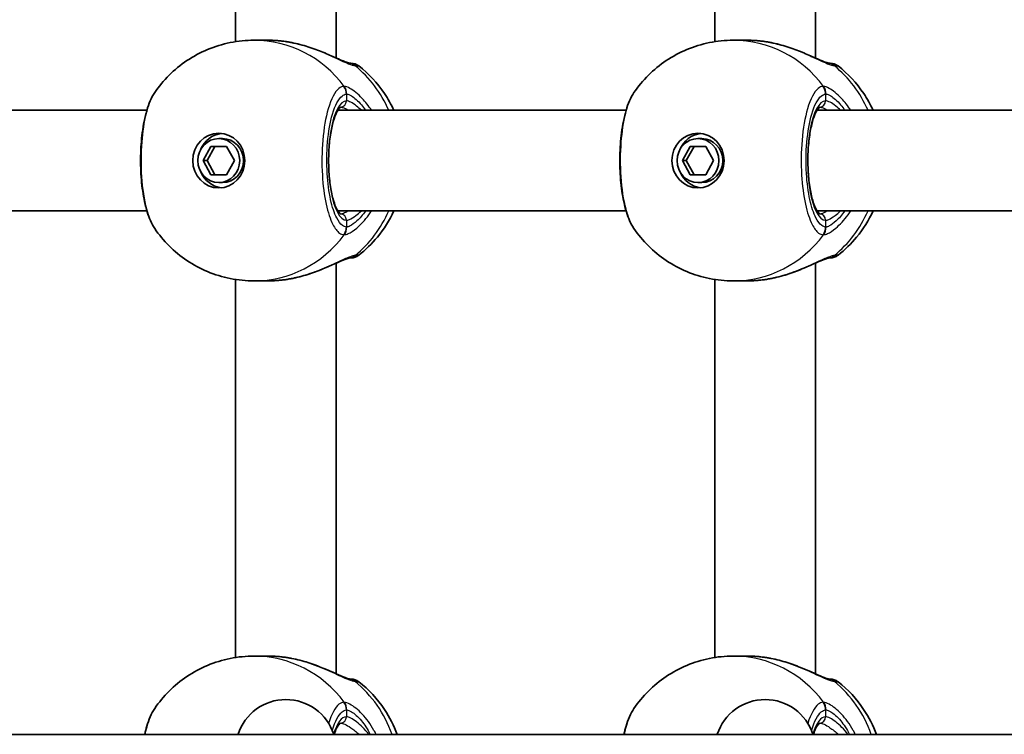
# Model space of a CAD drawing. Units: millimetres. Extents: x -3169 to 2794, y -5396 to 5305.
# Drawn here: x -353 to -197, y 250 to 364 of the extents above; entities that cross this region are included whole.
import ezdxf

# ---------------------------------------------------------------- set-up
doc = ezdxf.new("R2010")
doc.units = ezdxf.units.MM
doc.layers.add('Widoczne (ISO)', color=7, linetype='Continuous', lineweight=35)
doc.layers.add('Widoczne wąskie (ISO)', color=7, linetype='Continuous', lineweight=25)

msp = doc.modelspace()

# ---------------------------------------------------------------- linework, layer by layer
at = {"layer": 'Widoczne (ISO)'}
for p, q in [((-303.03, 423.03), (-303.03, 357.68)), ((-226.77, 357.68), (-226.77, 423.03)), ((-319.03, 420.43), (-319.03, 360.28)), ((-242.77, 360.28), (-242.77, 420.43)), ((-313.91, 360.5), (-316.11, 360.5)), ((-237.64, 360.5), (-239.84, 360.5)), ((-384.21, 349.35), (-333.16, 349.35)), ((-302.77, 349.35), (-256.89, 349.35)), ((-226.51, 349.35), (-179.66, 349.35)), ((-321.71, 344.85), (-321.11, 344.85)), ((-245.45, 344.85), (-244.84, 344.85)), ((-324.19, 341.35), (-322.95, 343.6)), ((-322.34, 343.6), (-323.58, 341.35)), ((-322.95, 343.6), (-320.47, 343.6)), ((-320.47, 343.6), (-319.23, 341.35)), ((-247.92, 341.35), (-246.68, 343.6)), ((-246.08, 343.6), (-247.32, 341.35)), ((-246.68, 343.6), (-244.21, 343.6)), ((-244.21, 343.6), (-242.97, 341.35)), ((-324.19, 341.35), (-323.58, 341.35)), ((-322.95, 339.1), (-324.19, 341.35)), ((-323.58, 341.35), (-322.34, 339.1)), ((-319.23, 341.35), (-320.47, 339.1)), ((-247.92, 341.35), (-247.32, 341.35)), ((-246.68, 339.1), (-247.92, 341.35)), ((-247.32, 341.35), (-246.08, 339.1)), ((-242.97, 341.35), (-244.21, 339.1)), ((-320.47, 339.1), (-322.95, 339.1)), ((-244.21, 339.1), (-246.68, 339.1)), ((-321.71, 337.85), (-321.11, 337.85)), ((-245.45, 337.85), (-244.84, 337.85)), ((-384.21, 333.35), (-333.16, 333.35)), ((-302.77, 333.35), (-256.89, 333.35)), ((-226.51, 333.35), (-179.66, 333.35)), ((-303.03, 325.03), (-303.03, 259.68)), ((-226.77, 259.68), (-226.77, 325.03)), ((-319.03, 322.43), (-319.03, 262.28)), ((-313.91, 322.2), (-316.11, 322.2)), ((-242.77, 262.28), (-242.77, 322.43)), ((-237.64, 322.2), (-239.84, 322.2)), ((-313.91, 262.5), (-316.11, 262.5)), ((-237.64, 262.5), (-239.84, 262.5)), ((156.74, 250.05), (-514.66, 250.05))]:
    msp.add_line(p, q, dxfattribs=at)
for centre, radius, start, end in [((-300.67, 354.85), 2, 51.9106, 90), ((-224.41, 354.85), 2, 51.9106, 90), ((-300.67, 327.85), 2, 270, 308.0894), ((-224.41, 327.85), 2, 270, 308.0894), ((-300.67, 256.85), 2, 51.9106, 90), ((-224.41, 256.85), 2, 51.9106, 90), ((-311.03, 247.59), 8, 17.9315, 162.0685), ((-234.77, 247.59), 8, 17.9315, 162.0685)]:
    msp.add_arc(centre, radius, start, end, dxfattribs=at)
for centre, major_axis in [((-321.71, 341.35), (0, -4.35)), ((-321.71, 341.35), (0, 3.5)), ((-245.45, 341.35), (0, -4.35)), ((-245.45, 341.35), (0, 3.5))]:
    msp.add_ellipse(centre, major_axis=major_axis, ratio=0.953152, dxfattribs=at)
for centre, major_axis, start_param, end_param in [((-320.8, 341.35), (0, 4.35), 0.109654, 1.155487), ((-321.11, 341.35), (0, 3.5), 3.141593, 6.283185), ((-244.54, 341.35), (0, 4.35), 0.109654, 1.155487), ((-244.84, 341.35), (0, 3.5), 3.141593, 6.283185), ((-320.8, 341.35), (0, -4.35), 5.127698, 6.173531), ((-244.54, 341.35), (0, -4.35), 5.127698, 6.173531)]:
    msp.add_ellipse(centre, major_axis=major_axis, ratio=0.953152, start_param=start_param, end_param=end_param, dxfattribs=at)
for points, knots in [([(-331.91, 352.16), (-331.24, 353.15), (-330.47, 354.07), (-328.75, 355.79), (-327.8, 356.57), (-325.75, 357.94), (-324.65, 358.54), (-322.34, 359.5), (-321.13, 359.88), (-318.64, 360.38), (-317.37, 360.5), (-316.11, 360.5)], [3.7636181, 3.7636181, 3.7636181, 3.7636181, 3.9533723, 3.9533723, 4.1431265, 4.1431265, 4.3328806, 4.3328806, 4.5226348, 4.5226348, 4.712389, 4.712389, 4.712389, 4.712389]), ([(-313.91, 360.5), (-313.68, 360.5), (-313.46, 360.5), (-313, 360.48), (-312.78, 360.47), (-312.32, 360.44), (-312.09, 360.42), (-311.63, 360.37), (-311.4, 360.34), (-310.94, 360.27), (-310.71, 360.24), (-310.49, 360.2)], [6.0862698, 6.0862698, 6.0862698, 6.0862698, 6.1525228, 6.1525228, 6.2187757, 6.2187757, 6.2850287, 6.2850287, 6.3512817, 6.3512817, 6.4175347, 6.4175347, 6.4175347, 6.4175347]), ([(-255.64, 352.16), (-254.97, 353.15), (-254.2, 354.07), (-252.48, 355.79), (-251.53, 356.57), (-249.48, 357.94), (-248.38, 358.54), (-246.07, 359.5), (-244.86, 359.88), (-242.38, 360.38), (-241.11, 360.5), (-239.84, 360.5)], [3.7636181, 3.7636181, 3.7636181, 3.7636181, 3.9533723, 3.9533723, 4.1431265, 4.1431265, 4.3328806, 4.3328806, 4.5226348, 4.5226348, 4.712389, 4.712389, 4.712389, 4.712389]), ([(-237.64, 360.5), (-237.42, 360.5), (-237.19, 360.5), (-236.74, 360.48), (-236.51, 360.47), (-236.05, 360.44), (-235.83, 360.42), (-235.37, 360.37), (-235.14, 360.34), (-234.68, 360.27), (-234.45, 360.24), (-234.22, 360.2)], [6.0862698, 6.0862698, 6.0862698, 6.0862698, 6.1525228, 6.1525228, 6.2187757, 6.2187757, 6.2850287, 6.2850287, 6.3512817, 6.3512817, 6.4175347, 6.4175347, 6.4175347, 6.4175347]), ([(-310.09, 360.13), (-310.12, 360.13), (-310.15, 360.14), (-310.2, 360.15), (-310.22, 360.15), (-310.28, 360.16), (-310.3, 360.17), (-310.36, 360.18), (-310.38, 360.18), (-310.44, 360.19), (-310.46, 360.2), (-310.49, 360.2)], [0.31005087, 0.31005087, 0.31005087, 0.31005087, 0.31757954, 0.31757954, 0.32510822, 0.32510822, 0.33263689, 0.33263689, 0.34016556, 0.34016556, 0.34769424, 0.34769424, 0.34769424, 0.34769424]), ([(-310.09, 360.13), (-309.21, 359.95), (-308.35, 359.73), (-306.68, 359.2), (-305.88, 358.89), (-304.39, 358.29), (-303.71, 357.98), (-302.52, 357.45), (-302.01, 357.23), (-301.32, 356.96), (-301.08, 356.89), (-300.93, 356.86), (-300.91, 356.85), (-300.9, 356.85)], [2.183916, 2.183916, 2.183916, 2.183916, 2.428406, 2.428406, 2.672895, 2.672895, 2.917385, 2.917385, 3.159323, 3.159323, 3.348262, 3.348262, 3.406365, 3.406365, 3.406365, 3.406365]), ([(-233.83, 360.13), (-233.86, 360.13), (-233.88, 360.14), (-233.93, 360.15), (-233.96, 360.15), (-234.01, 360.16), (-234.04, 360.17), (-234.09, 360.18), (-234.12, 360.18), (-234.17, 360.19), (-234.2, 360.2), (-234.22, 360.2)], [0.31005087, 0.31005087, 0.31005087, 0.31005087, 0.31757954, 0.31757954, 0.32510822, 0.32510822, 0.33263689, 0.33263689, 0.34016556, 0.34016556, 0.34769424, 0.34769424, 0.34769424, 0.34769424]), ([(-233.83, 360.13), (-232.95, 359.95), (-232.08, 359.73), (-230.41, 359.2), (-229.61, 358.89), (-228.13, 358.29), (-227.45, 357.98), (-226.26, 357.45), (-225.75, 357.23), (-225.05, 356.96), (-224.82, 356.89), (-224.67, 356.86), (-224.65, 356.85), (-224.64, 356.85)], [2.183916, 2.183916, 2.183916, 2.183916, 2.428406, 2.428406, 2.672895, 2.672895, 2.917385, 2.917385, 3.159323, 3.159323, 3.348262, 3.348262, 3.406365, 3.406365, 3.406365, 3.406365]), ([(-300.89, 356.85), (-300.89, 356.85), (-300.89, 356.85), (-300.9, 356.85), (-300.9, 356.85), (-300.9, 356.85)], [0.0483875, 0.0483875, 0.0483875, 0.0483875, 0.05606641, 0.05606641, 0.07008301, 0.07008301, 0.07008301, 0.07008301]), ([(-299.44, 356.43), (-297.83, 355.17), (-296.45, 353.67), (-294.77, 351.17), (-294.28, 350.28), (-293.85, 349.35)], [5.3540202, 5.3540202, 5.3540202, 5.3540202, 5.6700331, 5.6700331, 5.8338669, 5.8338669, 5.8338669, 5.8338669]), ([(-224.63, 356.85), (-224.63, 356.85), (-224.63, 356.85), (-224.63, 356.85), (-224.64, 356.85), (-224.64, 356.85)], [0.0483875, 0.0483875, 0.0483875, 0.0483875, 0.05606641, 0.05606641, 0.07008301, 0.07008301, 0.07008301, 0.07008301]), ([(-223.17, 356.43), (-221.57, 355.17), (-220.19, 353.67), (-218.51, 351.17), (-218.01, 350.28), (-217.59, 349.35)], [5.3540202, 5.3540202, 5.3540202, 5.3540202, 5.6700331, 5.6700331, 5.8338669, 5.8338669, 5.8338669, 5.8338669]), ([(-331.91, 352.16), (-332.46, 351.36), (-332.84, 350.41), (-333.48, 348.26), (-333.72, 347.06), (-334.04, 344.58), (-334.13, 343.32), (-334.17, 340.78), (-334.13, 339.51), (-333.92, 337.06), (-333.75, 335.88), (-333.28, 333.68), (-332.98, 332.67), (-332.39, 331.35), (-332.17, 330.93), (-331.91, 330.55)], [0.414092, 0.414092, 0.414092, 0.414092, 0.814837, 0.814837, 1.206164, 1.206164, 1.569867, 1.569867, 1.928006, 1.928006, 2.28843, 2.28843, 2.663408, 2.663408, 2.854753, 2.854753, 2.854753, 2.854753]), ([(-255.64, 352.16), (-256.19, 351.36), (-256.58, 350.41), (-257.21, 348.26), (-257.45, 347.06), (-257.77, 344.58), (-257.86, 343.32), (-257.91, 340.78), (-257.87, 339.51), (-257.66, 337.06), (-257.49, 335.88), (-257.02, 333.68), (-256.72, 332.67), (-256.13, 331.35), (-255.91, 330.93), (-255.64, 330.55)], [0.414092, 0.414092, 0.414092, 0.414092, 0.814837, 0.814837, 1.206164, 1.206164, 1.569867, 1.569867, 1.928006, 1.928006, 2.28843, 2.28843, 2.663408, 2.663408, 2.854753, 2.854753, 2.854753, 2.854753]), ([(-302.33, 349.86), (-302.33, 349.86), (-302.4, 349.83), (-302.63, 349.57), (-302.8, 349.34), (-303.14, 348.64), (-303.33, 348.15), (-303.67, 346.94), (-303.82, 346.21), (-304.07, 344.58), (-304.15, 343.67), (-304.24, 341.81), (-304.24, 340.85), (-304.15, 338.97), (-304.06, 338.06), (-303.8, 336.39), (-303.64, 335.64), (-303.27, 334.39), (-303.06, 333.88), (-302.69, 333.19), (-302.51, 332.99), (-302.36, 332.86), (-302.33, 332.85), (-302.33, 332.85)], [4.811856, 4.811856, 4.811856, 4.811856, 5.026548, 5.026548, 5.262515, 5.262515, 5.530955, 5.530955, 5.825026, 5.825026, 6.130998, 6.130998, 6.441246, 6.441246, 6.751458, 6.751458, 7.057185, 7.057185, 7.349843, 7.349843, 7.611915, 7.611915, 7.754515, 7.754515, 7.754515, 7.754515]), ([(-226.06, 349.86), (-226.06, 349.86), (-226.13, 349.83), (-226.37, 349.57), (-226.53, 349.34), (-226.88, 348.64), (-227.06, 348.15), (-227.4, 346.94), (-227.56, 346.21), (-227.8, 344.58), (-227.89, 343.67), (-227.98, 341.81), (-227.97, 340.85), (-227.88, 338.97), (-227.79, 338.06), (-227.54, 336.39), (-227.38, 335.64), (-227.01, 334.39), (-226.8, 333.88), (-226.42, 333.19), (-226.25, 332.99), (-226.09, 332.86), (-226.06, 332.85), (-226.06, 332.85)], [4.811856, 4.811856, 4.811856, 4.811856, 5.026548, 5.026548, 5.262515, 5.262515, 5.530955, 5.530955, 5.825026, 5.825026, 6.130998, 6.130998, 6.441246, 6.441246, 6.751458, 6.751458, 7.057185, 7.057185, 7.349843, 7.349843, 7.611915, 7.611915, 7.754515, 7.754515, 7.754515, 7.754515]), ([(-293.85, 333.35), (-294.53, 331.87), (-295.41, 330.46), (-297.34, 328.12), (-298.34, 327.14), (-299.44, 326.28)], [6.7325037, 6.7325037, 6.7325037, 6.7325037, 6.9959804, 6.9959804, 7.2123504, 7.2123504, 7.2123504, 7.2123504]), ([(-217.59, 333.35), (-218.27, 331.87), (-219.15, 330.46), (-221.08, 328.12), (-222.07, 327.14), (-223.17, 326.28)], [6.7325037, 6.7325037, 6.7325037, 6.7325037, 6.9959804, 6.9959804, 7.2123504, 7.2123504, 7.2123504, 7.2123504]), ([(-316.11, 322.2), (-317.37, 322.2), (-318.64, 322.33), (-321.13, 322.83), (-322.34, 323.2), (-324.65, 324.17), (-325.75, 324.77), (-327.8, 326.14), (-328.75, 326.92), (-330.47, 328.63), (-331.24, 329.56), (-331.91, 330.55)], [1.5707963, 1.5707963, 1.5707963, 1.5707963, 1.7605505, 1.7605505, 1.9503047, 1.9503047, 2.1400588, 2.1400588, 2.329813, 2.329813, 2.5195672, 2.5195672, 2.5195672, 2.5195672]), ([(-239.84, 322.2), (-241.11, 322.2), (-242.38, 322.33), (-244.86, 322.83), (-246.07, 323.2), (-248.38, 324.17), (-249.48, 324.77), (-251.53, 326.14), (-252.48, 326.92), (-254.2, 328.63), (-254.97, 329.56), (-255.64, 330.55)], [1.5707963, 1.5707963, 1.5707963, 1.5707963, 1.7605505, 1.7605505, 1.9503047, 1.9503047, 2.1400588, 2.1400588, 2.329813, 2.329813, 2.5195672, 2.5195672, 2.5195672, 2.5195672]), ([(-300.9, 325.86), (-300.92, 325.85), (-300.98, 325.84), (-301.21, 325.78), (-301.41, 325.71), (-301.96, 325.5), (-302.35, 325.33), (-303.32, 324.9), (-303.94, 324.62), (-305.34, 324.03), (-306.11, 323.72), (-307.75, 323.16), (-308.6, 322.91), (-309.68, 322.67), (-309.89, 322.62), (-310.09, 322.58)], [0, 0, 0, 0, 0.106355, 0.106355, 0.252989, 0.252989, 0.443442, 0.443442, 0.676091, 0.676091, 0.920581, 0.920581, 1.165071, 1.165071, 1.222449, 1.222449, 1.222449, 1.222449]), ([(-300.91, 325.85), (-300.79, 325.85), (-300.71, 325.85), (-300.67, 325.85), (-300.67, 325.85), (-300.67, 325.85)], [0.0261329, 0.0261329, 0.0261329, 0.0261329, 0.2063077, 0.2063077, 0.2522101, 0.2522101, 0.2522101, 0.2522101]), ([(-300.9, 325.86), (-300.9, 325.86), (-300.9, 325.86), (-300.89, 325.86), (-300.89, 325.86), (-300.89, 325.86)], [0, 0, 0, 0, 0.0140166, 0.0140166, 0.02169552, 0.02169552, 0.02169552, 0.02169552]), ([(-224.64, 325.86), (-224.65, 325.85), (-224.72, 325.84), (-224.95, 325.78), (-225.15, 325.71), (-225.7, 325.5), (-226.08, 325.33), (-227.06, 324.9), (-227.68, 324.62), (-229.07, 324.03), (-229.85, 323.72), (-231.48, 323.16), (-232.34, 322.91), (-233.42, 322.67), (-233.62, 322.62), (-233.83, 322.58)], [0, 0, 0, 0, 0.106355, 0.106355, 0.252989, 0.252989, 0.443442, 0.443442, 0.676091, 0.676091, 0.920581, 0.920581, 1.165071, 1.165071, 1.222449, 1.222449, 1.222449, 1.222449]), ([(-224.65, 325.85), (-224.52, 325.85), (-224.44, 325.85), (-224.41, 325.85), (-224.41, 325.85), (-224.41, 325.85)], [0.0261329, 0.0261329, 0.0261329, 0.0261329, 0.2063077, 0.2063077, 0.2522101, 0.2522101, 0.2522101, 0.2522101]), ([(-224.64, 325.86), (-224.64, 325.86), (-224.63, 325.86), (-224.63, 325.86), (-224.63, 325.86), (-224.63, 325.86)], [0, 0, 0, 0, 0.0140166, 0.0140166, 0.02169552, 0.02169552, 0.02169552, 0.02169552]), ([(-310.49, 322.51), (-310.71, 322.47), (-310.94, 322.43), (-311.4, 322.37), (-311.63, 322.34), (-312.09, 322.29), (-312.32, 322.27), (-312.78, 322.24), (-313, 322.23), (-313.46, 322.21), (-313.68, 322.2), (-313.91, 322.2)], [5.754988, 5.754988, 5.754988, 5.754988, 5.8212443, 5.8212443, 5.8875007, 5.8875007, 5.953757, 5.953757, 6.0200134, 6.0200134, 6.0862698, 6.0862698, 6.0862698, 6.0862698]), ([(-310.49, 322.51), (-310.46, 322.51), (-310.44, 322.52), (-310.38, 322.53), (-310.36, 322.53), (-310.3, 322.54), (-310.28, 322.55), (-310.22, 322.56), (-310.2, 322.56), (-310.15, 322.57), (-310.12, 322.58), (-310.09, 322.58)], [0, 0, 0, 0, 0.00752868, 0.00752868, 0.01505735, 0.01505735, 0.02258603, 0.02258603, 0.0301147, 0.0301147, 0.03764338, 0.03764338, 0.03764338, 0.03764338]), ([(-234.22, 322.51), (-234.45, 322.47), (-234.68, 322.43), (-235.14, 322.37), (-235.37, 322.34), (-235.83, 322.29), (-236.05, 322.27), (-236.51, 322.24), (-236.74, 322.23), (-237.19, 322.21), (-237.42, 322.2), (-237.64, 322.2)], [5.754988, 5.754988, 5.754988, 5.754988, 5.8212443, 5.8212443, 5.8875007, 5.8875007, 5.953757, 5.953757, 6.0200134, 6.0200134, 6.0862698, 6.0862698, 6.0862698, 6.0862698]), ([(-234.22, 322.51), (-234.2, 322.51), (-234.17, 322.52), (-234.12, 322.53), (-234.09, 322.53), (-234.04, 322.54), (-234.01, 322.55), (-233.96, 322.56), (-233.93, 322.56), (-233.88, 322.57), (-233.86, 322.58), (-233.83, 322.58)], [0, 0, 0, 0, 0.00752868, 0.00752868, 0.01505735, 0.01505735, 0.02258603, 0.02258603, 0.0301147, 0.0301147, 0.03764338, 0.03764338, 0.03764338, 0.03764338]), ([(-331.91, 254.16), (-331.24, 255.15), (-330.47, 256.07), (-328.75, 257.79), (-327.8, 258.57), (-325.75, 259.94), (-324.65, 260.54), (-322.34, 261.5), (-321.13, 261.88), (-318.64, 262.38), (-317.37, 262.5), (-316.11, 262.5)], [3.7636181, 3.7636181, 3.7636181, 3.7636181, 3.9533723, 3.9533723, 4.1431265, 4.1431265, 4.3328806, 4.3328806, 4.5226348, 4.5226348, 4.712389, 4.712389, 4.712389, 4.712389]), ([(-313.91, 262.5), (-313.68, 262.5), (-313.46, 262.5), (-313, 262.48), (-312.78, 262.47), (-312.32, 262.44), (-312.09, 262.42), (-311.63, 262.37), (-311.4, 262.34), (-310.94, 262.27), (-310.71, 262.24), (-310.49, 262.2)], [6.0862698, 6.0862698, 6.0862698, 6.0862698, 6.1525228, 6.1525228, 6.2187757, 6.2187757, 6.2850287, 6.2850287, 6.3512817, 6.3512817, 6.4175347, 6.4175347, 6.4175347, 6.4175347]), ([(-310.09, 262.13), (-310.12, 262.13), (-310.15, 262.14), (-310.2, 262.15), (-310.22, 262.15), (-310.28, 262.16), (-310.3, 262.17), (-310.36, 262.18), (-310.38, 262.18), (-310.44, 262.19), (-310.46, 262.2), (-310.49, 262.2)], [0.31005087, 0.31005087, 0.31005087, 0.31005087, 0.31757954, 0.31757954, 0.32510822, 0.32510822, 0.33263689, 0.33263689, 0.34016556, 0.34016556, 0.34769424, 0.34769424, 0.34769424, 0.34769424]), ([(-310.09, 262.13), (-309.21, 261.95), (-308.35, 261.73), (-306.68, 261.2), (-305.88, 260.89), (-304.39, 260.29), (-303.71, 259.98), (-302.52, 259.45), (-302.01, 259.23), (-301.32, 258.96), (-301.08, 258.89), (-300.93, 258.86), (-300.91, 258.85), (-300.9, 258.85)], [2.183916, 2.183916, 2.183916, 2.183916, 2.428406, 2.428406, 2.672895, 2.672895, 2.917385, 2.917385, 3.159323, 3.159323, 3.348262, 3.348262, 3.406365, 3.406365, 3.406365, 3.406365]), ([(-255.64, 254.16), (-254.97, 255.15), (-254.2, 256.07), (-252.48, 257.79), (-251.53, 258.57), (-249.48, 259.94), (-248.38, 260.54), (-246.07, 261.5), (-244.86, 261.88), (-242.38, 262.38), (-241.11, 262.5), (-239.84, 262.5)], [3.7636181, 3.7636181, 3.7636181, 3.7636181, 3.9533723, 3.9533723, 4.1431265, 4.1431265, 4.3328806, 4.3328806, 4.5226348, 4.5226348, 4.712389, 4.712389, 4.712389, 4.712389]), ([(-237.64, 262.5), (-237.42, 262.5), (-237.19, 262.5), (-236.74, 262.48), (-236.51, 262.47), (-236.05, 262.44), (-235.83, 262.42), (-235.37, 262.37), (-235.14, 262.34), (-234.68, 262.27), (-234.45, 262.24), (-234.22, 262.2)], [6.0862698, 6.0862698, 6.0862698, 6.0862698, 6.1525228, 6.1525228, 6.2187757, 6.2187757, 6.2850287, 6.2850287, 6.3512817, 6.3512817, 6.4175347, 6.4175347, 6.4175347, 6.4175347]), ([(-233.83, 262.13), (-233.86, 262.13), (-233.88, 262.14), (-233.93, 262.15), (-233.96, 262.15), (-234.01, 262.16), (-234.04, 262.17), (-234.09, 262.18), (-234.12, 262.18), (-234.17, 262.19), (-234.2, 262.2), (-234.22, 262.2)], [0.31005087, 0.31005087, 0.31005087, 0.31005087, 0.31757954, 0.31757954, 0.32510822, 0.32510822, 0.33263689, 0.33263689, 0.34016556, 0.34016556, 0.34769424, 0.34769424, 0.34769424, 0.34769424]), ([(-233.83, 262.13), (-232.95, 261.95), (-232.08, 261.73), (-230.41, 261.2), (-229.61, 260.89), (-228.13, 260.29), (-227.45, 259.98), (-226.26, 259.45), (-225.75, 259.23), (-225.05, 258.96), (-224.82, 258.89), (-224.67, 258.86), (-224.65, 258.85), (-224.64, 258.85)], [2.183916, 2.183916, 2.183916, 2.183916, 2.428406, 2.428406, 2.672895, 2.672895, 2.917385, 2.917385, 3.159323, 3.159323, 3.348262, 3.348262, 3.406365, 3.406365, 3.406365, 3.406365]), ([(-300.89, 258.85), (-300.89, 258.85), (-300.89, 258.85), (-300.9, 258.85), (-300.9, 258.85), (-300.9, 258.85)], [0.0483875, 0.0483875, 0.0483875, 0.0483875, 0.05606641, 0.05606641, 0.07008301, 0.07008301, 0.07008301, 0.07008301]), ([(-224.63, 258.85), (-224.63, 258.85), (-224.63, 258.85), (-224.63, 258.85), (-224.64, 258.85), (-224.64, 258.85)], [0.0483875, 0.0483875, 0.0483875, 0.0483875, 0.05606641, 0.05606641, 0.07008301, 0.07008301, 0.07008301, 0.07008301]), ([(-299.44, 258.43), (-297.83, 257.17), (-296.45, 255.67), (-294.51, 252.77), (-293.83, 251.44), (-293.31, 250.05)], [5.3540202, 5.3540202, 5.3540202, 5.3540202, 5.6700331, 5.6700331, 5.9098714, 5.9098714, 5.9098714, 5.9098714]), ([(-223.17, 258.43), (-221.57, 257.17), (-220.19, 255.67), (-218.25, 252.77), (-217.56, 251.44), (-217.05, 250.05)], [5.3540202, 5.3540202, 5.3540202, 5.3540202, 5.6700331, 5.6700331, 5.9098714, 5.9098714, 5.9098714, 5.9098714]), ([(-331.91, 254.16), (-332.46, 253.36), (-332.84, 252.41), (-333.28, 250.92), (-333.39, 250.5), (-333.49, 250.05)], [0.4140924, 0.4140924, 0.4140924, 0.4140924, 0.8148369, 0.8148369, 0.9639739, 0.9639739, 0.9639739, 0.9639739]), ([(-255.64, 254.16), (-256.19, 253.36), (-256.58, 252.41), (-257.02, 250.92), (-257.13, 250.5), (-257.23, 250.05)], [0.4140924, 0.4140924, 0.4140924, 0.4140924, 0.8148369, 0.8148369, 0.9639739, 0.9639739, 0.9639739, 0.9639739]), ([(-302.33, 251.86), (-302.33, 251.86), (-302.4, 251.83), (-302.63, 251.57), (-302.8, 251.34), (-303.09, 250.75), (-303.22, 250.42), (-303.34, 250.05)], [4.8118555, 4.8118555, 4.8118555, 4.8118555, 5.0265482, 5.0265482, 5.2625152, 5.2625152, 5.452556, 5.452556, 5.452556, 5.452556]), ([(-226.06, 251.86), (-226.06, 251.86), (-226.13, 251.83), (-226.37, 251.57), (-226.53, 251.34), (-226.83, 250.75), (-226.96, 250.42), (-227.08, 250.05)], [4.8118555, 4.8118555, 4.8118555, 4.8118555, 5.0265482, 5.0265482, 5.2625152, 5.2625152, 5.452556, 5.452556, 5.452556, 5.452556])]:
    msp.add_open_spline(points, degree=3, knots=knots, dxfattribs=at)
for points in [[(-300.67, 356.85), (-300.67, 356.85), (-300.75, 356.85), (-300.91, 356.85)], [(-224.41, 356.85), (-224.41, 356.85), (-224.49, 356.85), (-224.65, 356.85)], [(-300.67, 258.85), (-300.67, 258.85), (-300.75, 258.85), (-300.91, 258.85)], [(-224.41, 258.85), (-224.41, 258.85), (-224.49, 258.85), (-224.65, 258.85)]]:
    msp.add_open_spline(points, degree=3, dxfattribs=at)
at = {"layer": 'Widoczne wąskie (ISO)'}
for p, q in [((-301.4, 351.93), (-301.4, 350.85)), ((-225.14, 351.93), (-225.14, 350.85)), ((-301.4, 331.85), (-301.4, 330.78)), ((-225.14, 331.85), (-225.14, 330.78)), ((-301.4, 253.93), (-301.4, 252.85)), ((-225.14, 253.93), (-225.14, 252.85))]:
    msp.add_line(p, q, dxfattribs=at)
for centre, major_axis, ratio, start_param, end_param in [((-316.11, 341.35), (0, 19.15), 0.953152, 5.37679, 6.283185), ((-239.84, 341.35), (0, 19.15), 0.953152, 5.37679, 6.283185), ((-310.66, 359.21), (0.168, 0.986), 0.039088, 6.229279, 6.283185), ((-234.39, 359.21), (0.168, 0.986), 0.039088, 6.229279, 6.283185), ((-300.97, 354.85), (0, 2), 0.971221, 5.61859, 6.249301), ((-301.18, 354.87), (0.28, 1.98), 0.929748, 5.753149, 6.283185), ((-311.24, 341.35), (0, -19.15), 0.953152, 2.001769, 2.478724), ((-224.92, 354.87), (0.28, 1.98), 0.929748, 5.753149, 6.283185), ((-224.71, 354.85), (0, 2), 0.971221, 5.61859, 6.249301), ((-234.98, 341.35), (0, -19.15), 0.953152, 2.001769, 2.478724), ((-303.31, 351.93), (-0.14, 1.99), 0.952923, 4.643382, 5.307969), ((-303.24, 351.93), (0.14, 2), 0.94764, 4.776941, 5.441527), ((-227.04, 351.93), (-0.14, 1.99), 0.952923, 4.643382, 5.307969), ((-226.97, 351.93), (0.14, 2), 0.94764, 4.776941, 5.441527), ((-301.4, 341.35), (0, 9.5), 0.302492, 0, 3.141593), ((-302.35, 350.85), (0, -1), 0.953152, 0.021534, 1.570796), ((-225.14, 341.35), (0, 9.5), 0.302492, 0, 3.141593), ((-226.09, 350.85), (0, -1), 0.953152, 0.021534, 1.570796), ((-302.35, 331.85), (0, 1), 0.953152, 4.712389, 6.261651), ((-311.24, 341.35), (0, -19.15), 0.953152, 0.662868, 1.139824), ((-226.09, 331.85), (0, 1), 0.953152, 4.712389, 6.261651), ((-234.98, 341.35), (0, -19.15), 0.953152, 0.662868, 1.139824), ((-303.31, 330.78), (-0.14, -1.99), 0.952923, 0.975216, 1.639803), ((-303.24, 330.78), (0.14, -2), 0.94764, 0.841658, 1.506244), ((-227.04, 330.78), (-0.14, -1.99), 0.952923, 0.975216, 1.639803), ((-226.97, 330.78), (0.14, -2), 0.94764, 0.841658, 1.506244), ((-316.11, 341.35), (0, -19.15), 0.953152, 0, 0.906395), ((-239.84, 341.35), (0, -19.15), 0.953152, 0, 0.906395), ((-300.97, 327.85), (0, -2), 0.971221, 0.033926, 0.664596), ((-301.18, 327.84), (0.28, -1.98), 0.929748, 0, 0.530036), ((-224.71, 327.85), (0, -2), 0.971221, 0.033926, 0.664596), ((-224.92, 327.84), (0.28, -1.98), 0.929748, 0, 0.530036), ((-310.66, 323.49), (0.168, -0.986), 0.039088, 0, 0.053906), ((-234.39, 323.49), (0.168, -0.986), 0.039088, 0, 0.053906), ((-316.11, 243.35), (0, 19.15), 0.953152, 5.37679, 6.283185), ((-310.66, 261.21), (0.168, 0.986), 0.039088, 6.229279, 6.283185), ((-239.84, 243.35), (0, 19.15), 0.953152, 5.37679, 6.283185), ((-234.39, 261.21), (0.168, 0.986), 0.039088, 6.229279, 6.283185), ((-300.97, 256.85), (0, 2), 0.971221, 5.61859, 6.249301), ((-301.18, 256.87), (0.28, 1.98), 0.929748, 5.753149, 6.283185), ((-224.92, 256.87), (0.28, 1.98), 0.929748, 5.753149, 6.283185), ((-224.71, 256.85), (0, 2), 0.971221, 5.61859, 6.249301), ((-311.24, 243.35), (0, -19.15), 0.953152, 1.928228, 2.478724), ((-234.98, 243.35), (0, -19.15), 0.953152, 1.928228, 2.478724), ((-303.31, 253.93), (-0.14, 1.99), 0.952923, 4.643382, 5.307969), ((-303.24, 253.93), (0.14, 2), 0.94764, 4.776941, 5.441527), ((-227.04, 253.93), (-0.14, 1.99), 0.952923, 4.643382, 5.307969), ((-226.97, 253.93), (0.14, 2), 0.94764, 4.776941, 5.441527), ((-301.4, 243.35), (0, 9.5), 0.302492, 0, 0.783929), ((-302.35, 252.85), (0, -1), 0.953152, 0.021534, 1.570796), ((-225.14, 243.35), (0, 9.5), 0.302492, 0, 0.783929), ((-226.09, 252.85), (0, -1), 0.953152, 0.021534, 1.570796)]:
    msp.add_ellipse(centre, major_axis=major_axis, ratio=ratio, start_param=start_param, end_param=end_param, dxfattribs=at)
for points, knots in [([(-313.91, 360.5), (-313.36, 360.5), (-312.8, 360.48), (-311.65, 360.38), (-311.06, 360.3), (-310.49, 360.2)], [6.0862698, 6.0862698, 6.0862698, 6.0862698, 6.249703, 6.249703, 6.4175347, 6.4175347, 6.4175347, 6.4175347]), ([(-237.64, 360.5), (-237.09, 360.5), (-236.53, 360.48), (-235.39, 360.38), (-234.8, 360.3), (-234.22, 360.2)], [6.0862698, 6.0862698, 6.0862698, 6.0862698, 6.249703, 6.249703, 6.4175347, 6.4175347, 6.4175347, 6.4175347]), ([(-310.49, 360.2), (-309.24, 359.98), (-308, 359.63), (-305.7, 358.83), (-304.64, 358.37), (-302.66, 357.47), (-301.78, 357.05), (-300.65, 356.6), (-300.29, 356.49), (-300.01, 356.45)], [2.148584, 2.148584, 2.148584, 2.148584, 2.4923, 2.4923, 2.823393, 2.823393, 3.182145, 3.182145, 3.406365, 3.406365, 3.406365, 3.406365]), ([(-234.22, 360.2), (-232.98, 359.98), (-231.74, 359.63), (-229.44, 358.83), (-228.37, 358.37), (-226.4, 357.47), (-225.51, 357.05), (-224.39, 356.6), (-224.03, 356.49), (-223.75, 356.45)], [2.148584, 2.148584, 2.148584, 2.148584, 2.4923, 2.4923, 2.823393, 2.823393, 3.182145, 3.182145, 3.406365, 3.406365, 3.406365, 3.406365]), ([(-300.01, 356.45), (-299.96, 356.44), (-299.92, 356.44), (-299.84, 356.43), (-299.81, 356.43), (-299.78, 356.43)], [-0.07008301, -0.07008301, -0.07008301, -0.07008301, -0.03504151, -0.03504151, 0, 0, 0, 0]), ([(-223.75, 356.45), (-223.7, 356.44), (-223.66, 356.44), (-223.58, 356.43), (-223.54, 356.43), (-223.51, 356.43)], [-0.07008301, -0.07008301, -0.07008301, -0.07008301, -0.03504151, -0.03504151, 0, 0, 0, 0]), ([(-301.81, 353.16), (-302.07, 353.14), (-302.33, 353.03), (-303.23, 352.31), (-303.82, 351.17), (-304.7, 348.21), (-305, 346.48), (-305.32, 342.81), (-305.34, 340.89), (-305.13, 337.38), (-304.92, 335.79), (-304.33, 333.11), (-303.97, 332), (-303.23, 330.55), (-302.87, 330.09), (-302.28, 329.66), (-302.05, 329.56), (-301.81, 329.55)], [-3.268858, -3.268858, -3.268858, -3.268858, -3.039836, -3.039836, -2.451064, -2.451064, -1.929794, -1.929794, -1.426728, -1.426728, -0.96971, -0.96971, -0.538728, -0.538728, -0.207203, -0.207203, 0, 0, 0, 0]), ([(-301.73, 353.16), (-301.75, 353.16), (-301.76, 353.16), (-301.79, 353.16), (-301.8, 353.16), (-301.81, 353.16)], [-0.02300051, -0.02300051, -0.02300051, -0.02300051, -0.01150026, -0.01150026, 0, 0, 0, 0]), ([(-297.41, 349.35), (-297.87, 350.07), (-298.37, 350.71), (-299.57, 351.99), (-300.27, 352.53), (-301.19, 353.04), (-301.5, 353.14), (-301.73, 353.16)], [2.6169931, 2.6169931, 2.6169931, 2.6169931, 2.871378, 2.871378, 3.2295712, 3.2295712, 3.453442, 3.453442, 3.453442, 3.453442]), ([(-225.55, 353.16), (-225.81, 353.14), (-226.07, 353.03), (-226.96, 352.31), (-227.56, 351.17), (-228.43, 348.21), (-228.74, 346.48), (-229.05, 342.81), (-229.08, 340.89), (-228.87, 337.38), (-228.66, 335.79), (-228.07, 333.11), (-227.7, 332), (-226.96, 330.55), (-226.61, 330.09), (-226.02, 329.66), (-225.78, 329.56), (-225.55, 329.55)], [-3.268858, -3.268858, -3.268858, -3.268858, -3.039836, -3.039836, -2.451064, -2.451064, -1.929794, -1.929794, -1.426728, -1.426728, -0.96971, -0.96971, -0.538728, -0.538728, -0.207203, -0.207203, 0, 0, 0, 0]), ([(-225.47, 353.16), (-225.48, 353.16), (-225.5, 353.16), (-225.52, 353.16), (-225.54, 353.16), (-225.55, 353.16)], [-0.02300051, -0.02300051, -0.02300051, -0.02300051, -0.01150026, -0.01150026, 0, 0, 0, 0]), ([(-221.15, 349.35), (-221.6, 350.07), (-222.1, 350.71), (-223.31, 351.99), (-224, 352.53), (-224.93, 353.04), (-225.23, 353.14), (-225.47, 353.16)], [2.6169931, 2.6169931, 2.6169931, 2.6169931, 2.871378, 2.871378, 3.2295712, 3.2295712, 3.453442, 3.453442, 3.453442, 3.453442]), ([(-331.91, 330.55), (-332.32, 331.16), (-332.7, 332.03), (-333.43, 334.5), (-333.73, 336.23), (-334.05, 339.9), (-334.07, 341.82), (-333.86, 345.33), (-333.65, 346.92), (-333.07, 349.6), (-332.7, 350.71), (-332.16, 351.76), (-332.04, 351.97), (-331.91, 352.16)], [-2.854753, -2.854753, -2.854753, -2.854753, -2.451064, -2.451064, -1.929794, -1.929794, -1.426728, -1.426728, -0.96971, -0.96971, -0.538728, -0.538728, -0.414092, -0.414092, -0.414092, -0.414092]), ([(-301.4, 330.78), (-301.61, 330.79), (-301.82, 330.88), (-302.35, 331.27), (-302.66, 331.68), (-303.32, 332.98), (-303.65, 333.97), (-304.18, 336.37), (-304.36, 337.8), (-304.55, 340.94), (-304.53, 342.66), (-304.25, 345.94), (-303.98, 347.49), (-303.2, 350.15), (-302.66, 351.16), (-301.86, 351.81), (-301.63, 351.91), (-301.4, 351.93)], [0, 0, 0, 0, 0.207203, 0.207203, 0.538728, 0.538728, 0.96971, 0.96971, 1.426728, 1.426728, 1.929794, 1.929794, 2.451064, 2.451064, 3.039836, 3.039836, 3.268858, 3.268858, 3.268858, 3.268858]), ([(-301.4, 351.93), (-301.39, 351.93), (-301.38, 351.93), (-301.36, 351.93), (-301.35, 351.93), (-301.34, 351.93)], [0, 0, 0, 0, 0.01150026, 0.01150026, 0.02300051, 0.02300051, 0.02300051, 0.02300051]), ([(-301.34, 351.93), (-301.14, 351.91), (-300.88, 351.82), (-300.13, 351.36), (-299.57, 350.88), (-298.79, 349.95), (-298.58, 349.66), (-298.37, 349.35)], [-3.453442, -3.453442, -3.453442, -3.453442, -3.2295712, -3.2295712, -2.871378, -2.871378, -2.7335399, -2.7335399, -2.7335399, -2.7335399]), ([(-255.64, 330.55), (-256.06, 331.16), (-256.44, 332.03), (-257.16, 334.5), (-257.47, 336.23), (-257.78, 339.9), (-257.81, 341.82), (-257.6, 345.33), (-257.39, 346.92), (-256.8, 349.6), (-256.44, 350.71), (-255.9, 351.76), (-255.77, 351.97), (-255.64, 352.16)], [-2.854753, -2.854753, -2.854753, -2.854753, -2.451064, -2.451064, -1.929794, -1.929794, -1.426728, -1.426728, -0.96971, -0.96971, -0.538728, -0.538728, -0.414092, -0.414092, -0.414092, -0.414092]), ([(-225.14, 330.78), (-225.35, 330.79), (-225.55, 330.88), (-226.08, 331.27), (-226.4, 331.68), (-227.06, 332.98), (-227.39, 333.97), (-227.91, 336.37), (-228.1, 337.8), (-228.29, 340.94), (-228.27, 342.66), (-227.98, 345.94), (-227.71, 347.49), (-226.93, 350.15), (-226.4, 351.16), (-225.6, 351.81), (-225.37, 351.91), (-225.14, 351.93)], [0, 0, 0, 0, 0.207203, 0.207203, 0.538728, 0.538728, 0.96971, 0.96971, 1.426728, 1.426728, 1.929794, 1.929794, 2.451064, 2.451064, 3.039836, 3.039836, 3.268858, 3.268858, 3.268858, 3.268858]), ([(-225.14, 351.93), (-225.13, 351.93), (-225.12, 351.93), (-225.1, 351.93), (-225.09, 351.93), (-225.08, 351.93)], [0, 0, 0, 0, 0.01150026, 0.01150026, 0.02300051, 0.02300051, 0.02300051, 0.02300051]), ([(-225.08, 351.93), (-224.87, 351.91), (-224.62, 351.82), (-223.87, 351.36), (-223.31, 350.88), (-222.53, 349.95), (-222.31, 349.66), (-222.11, 349.35)], [-3.453442, -3.453442, -3.453442, -3.453442, -3.2295712, -3.2295712, -2.871378, -2.871378, -2.7335399, -2.7335399, -2.7335399, -2.7335399]), ([(-299.01, 349.36), (-299.27, 349.6), (-299.53, 349.83), (-300.44, 350.55), (-301.02, 350.85), (-301.4, 350.85)], [5.7181762, 5.7181762, 5.7181762, 5.7181762, 5.8665698, 5.8665698, 6.2734397, 6.2734397, 6.2734397, 6.2734397]), ([(-222.75, 349.36), (-223.01, 349.6), (-223.27, 349.83), (-224.18, 350.55), (-224.76, 350.85), (-225.14, 350.85)], [5.7181762, 5.7181762, 5.7181762, 5.7181762, 5.8665698, 5.8665698, 6.2734397, 6.2734397, 6.2734397, 6.2734397]), ([(-301.09, 333.35), (-301.38, 333.17), (-301.65, 333.04), (-302.05, 332.89), (-302.21, 332.86), (-302.33, 332.85)], [-6.6043929, -6.6043929, -6.6043929, -6.6043929, -6.41994, -6.41994, -6.2805859, -6.2805859, -6.2805859, -6.2805859]), ([(-301.73, 329.55), (-301.56, 329.56), (-301.35, 329.62), (-300.72, 329.9), (-300.26, 330.2), (-299.13, 331.15), (-298.45, 331.87), (-297.68, 332.94), (-297.55, 333.14), (-297.41, 333.35)], [0, 0, 0, 0, 0.1647741, 0.1647741, 0.4284126, 0.4284126, 0.7619401, 0.7619401, 0.8364489, 0.8364489, 0.8364489, 0.8364489]), ([(-301.4, 331.85), (-301.26, 331.85), (-301.1, 331.89), (-300.63, 332.09), (-300.28, 332.3), (-299.62, 332.8), (-299.32, 333.06), (-299.01, 333.35)], [6.2734397, 6.2734397, 6.2734397, 6.2734397, 6.41994, 6.41994, 6.6543405, 6.6543405, 6.8287032, 6.8287032, 6.8287032, 6.8287032]), ([(-298.37, 333.35), (-298.81, 332.7), (-299.28, 332.15), (-300.12, 331.37), (-300.5, 331.1), (-301.01, 330.85), (-301.19, 330.79), (-301.34, 330.78)], [-0.7199022, -0.7199022, -0.7199022, -0.7199022, -0.4284126, -0.4284126, -0.1647741, -0.1647741, 0, 0, 0, 0]), ([(-224.82, 333.35), (-225.12, 333.17), (-225.38, 333.04), (-225.79, 332.89), (-225.94, 332.86), (-226.07, 332.85)], [-6.6043929, -6.6043929, -6.6043929, -6.6043929, -6.41994, -6.41994, -6.2805859, -6.2805859, -6.2805859, -6.2805859]), ([(-225.47, 329.55), (-225.3, 329.56), (-225.08, 329.62), (-224.46, 329.9), (-223.99, 330.2), (-222.87, 331.15), (-222.18, 331.87), (-221.42, 332.94), (-221.28, 333.14), (-221.15, 333.35)], [0, 0, 0, 0, 0.1647741, 0.1647741, 0.4284126, 0.4284126, 0.7619401, 0.7619401, 0.8364489, 0.8364489, 0.8364489, 0.8364489]), ([(-225.14, 331.85), (-225, 331.85), (-224.84, 331.89), (-224.36, 332.09), (-224.02, 332.3), (-223.36, 332.8), (-223.06, 333.06), (-222.75, 333.35)], [6.2734397, 6.2734397, 6.2734397, 6.2734397, 6.41994, 6.41994, 6.6543405, 6.6543405, 6.8287032, 6.8287032, 6.8287032, 6.8287032]), ([(-222.1, 333.35), (-222.55, 332.7), (-223.02, 332.15), (-223.86, 331.37), (-224.23, 331.1), (-224.75, 330.85), (-224.93, 330.79), (-225.08, 330.78)], [-0.7199022, -0.7199022, -0.7199022, -0.7199022, -0.4284126, -0.4284126, -0.1647741, -0.1647741, 0, 0, 0, 0]), ([(-301.34, 330.78), (-301.35, 330.78), (-301.36, 330.78), (-301.38, 330.78), (-301.39, 330.78), (-301.4, 330.78)], [0, 0, 0, 0, 0.01150026, 0.01150026, 0.02300051, 0.02300051, 0.02300051, 0.02300051]), ([(-225.08, 330.78), (-225.09, 330.78), (-225.1, 330.78), (-225.12, 330.78), (-225.13, 330.78), (-225.14, 330.78)], [0, 0, 0, 0, 0.01150026, 0.01150026, 0.02300051, 0.02300051, 0.02300051, 0.02300051]), ([(-301.81, 329.55), (-301.8, 329.55), (-301.79, 329.55), (-301.76, 329.55), (-301.75, 329.55), (-301.73, 329.55)], [-0.02300051, -0.02300051, -0.02300051, -0.02300051, -0.01150026, -0.01150026, 0, 0, 0, 0]), ([(-225.55, 329.55), (-225.54, 329.55), (-225.52, 329.55), (-225.5, 329.55), (-225.48, 329.55), (-225.47, 329.55)], [-0.02300051, -0.02300051, -0.02300051, -0.02300051, -0.01150026, -0.01150026, 0, 0, 0, 0]), ([(-300.01, 326.26), (-300.22, 326.23), (-300.47, 326.16), (-301.22, 325.89), (-301.8, 325.64), (-303.29, 324.95), (-304.27, 324.49), (-306.29, 323.67), (-307.32, 323.29), (-309.08, 322.8), (-309.78, 322.64), (-310.49, 322.51)], [0, 0, 0, 0, 0.165681, 0.165681, 0.43077, 0.43077, 0.763372, 0.763372, 1.062687, 1.062687, 1.257781, 1.257781, 1.257781, 1.257781]), ([(-299.78, 326.28), (-299.81, 326.28), (-299.84, 326.28), (-299.92, 326.27), (-299.96, 326.27), (-300.01, 326.26)], [-0.07008301, -0.07008301, -0.07008301, -0.07008301, -0.03504151, -0.03504151, 0, 0, 0, 0]), ([(-299.44, 326.28), (-299.44, 326.28), (-299.44, 326.28), (-299.48, 326.28), (-299.59, 326.28), (-299.78, 326.28)], [-0.2522101, -0.2522101, -0.2522101, -0.2522101, -0.2063077, -0.2063077, 0, 0, 0, 0]), ([(-223.75, 326.26), (-223.95, 326.23), (-224.2, 326.16), (-224.96, 325.89), (-225.53, 325.64), (-227.03, 324.95), (-228.01, 324.49), (-230.03, 323.67), (-231.06, 323.29), (-232.81, 322.8), (-233.52, 322.64), (-234.22, 322.51)], [0, 0, 0, 0, 0.165681, 0.165681, 0.43077, 0.43077, 0.763372, 0.763372, 1.062687, 1.062687, 1.257781, 1.257781, 1.257781, 1.257781]), ([(-223.51, 326.28), (-223.54, 326.28), (-223.58, 326.28), (-223.66, 326.27), (-223.7, 326.27), (-223.75, 326.26)], [-0.07008301, -0.07008301, -0.07008301, -0.07008301, -0.03504151, -0.03504151, 0, 0, 0, 0]), ([(-223.17, 326.28), (-223.17, 326.28), (-223.18, 326.28), (-223.22, 326.28), (-223.33, 326.28), (-223.51, 326.28)], [-0.2522101, -0.2522101, -0.2522101, -0.2522101, -0.2063077, -0.2063077, 0, 0, 0, 0]), ([(-313.91, 262.5), (-313.36, 262.5), (-312.8, 262.48), (-311.65, 262.38), (-311.06, 262.3), (-310.49, 262.2)], [6.0862698, 6.0862698, 6.0862698, 6.0862698, 6.249703, 6.249703, 6.4175347, 6.4175347, 6.4175347, 6.4175347]), ([(-310.49, 262.2), (-309.24, 261.98), (-308, 261.63), (-305.7, 260.83), (-304.64, 260.37), (-302.66, 259.47), (-301.78, 259.05), (-300.65, 258.6), (-300.29, 258.49), (-300.01, 258.45)], [2.148584, 2.148584, 2.148584, 2.148584, 2.4923, 2.4923, 2.823393, 2.823393, 3.182145, 3.182145, 3.406365, 3.406365, 3.406365, 3.406365]), ([(-237.64, 262.5), (-237.09, 262.5), (-236.53, 262.48), (-235.39, 262.38), (-234.8, 262.3), (-234.22, 262.2)], [6.0862698, 6.0862698, 6.0862698, 6.0862698, 6.249703, 6.249703, 6.4175347, 6.4175347, 6.4175347, 6.4175347]), ([(-234.22, 262.2), (-232.98, 261.98), (-231.74, 261.63), (-229.44, 260.83), (-228.37, 260.37), (-226.4, 259.47), (-225.51, 259.05), (-224.39, 258.6), (-224.03, 258.49), (-223.75, 258.45)], [2.148584, 2.148584, 2.148584, 2.148584, 2.4923, 2.4923, 2.823393, 2.823393, 3.182145, 3.182145, 3.406365, 3.406365, 3.406365, 3.406365]), ([(-300.01, 258.45), (-299.96, 258.44), (-299.92, 258.44), (-299.84, 258.43), (-299.81, 258.43), (-299.78, 258.43)], [-0.07008301, -0.07008301, -0.07008301, -0.07008301, -0.03504151, -0.03504151, 0, 0, 0, 0]), ([(-223.75, 258.45), (-223.7, 258.44), (-223.66, 258.44), (-223.58, 258.43), (-223.54, 258.43), (-223.51, 258.43)], [-0.07008301, -0.07008301, -0.07008301, -0.07008301, -0.03504151, -0.03504151, 0, 0, 0, 0]), ([(-333.4, 250.05), (-333.38, 250.14), (-333.37, 250.22), (-333.07, 251.6), (-332.7, 252.71), (-332.16, 253.76), (-332.04, 253.97), (-331.91, 254.16)], [-0.996715, -0.996715, -0.996715, -0.996715, -0.9697098, -0.9697098, -0.5387277, -0.5387277, -0.4140924, -0.4140924, -0.4140924, -0.4140924]), ([(-301.81, 255.16), (-302.07, 255.14), (-302.33, 255.03), (-303.2, 254.33), (-303.77, 253.27), (-304.23, 251.8)], [-3.2688585, -3.2688585, -3.2688585, -3.2688585, -3.0398361, -3.0398361, -2.4760222, -2.4760222, -2.4760222, -2.4760222]), ([(-303.64, 250.65), (-303.63, 250.68), (-303.62, 250.71), (-303.2, 252.15), (-302.66, 253.16), (-301.86, 253.81), (-301.63, 253.91), (-301.4, 253.93)], [2.4381143, 2.4381143, 2.4381143, 2.4381143, 2.4510641, 2.4510641, 3.0398361, 3.0398361, 3.2688585, 3.2688585, 3.2688585, 3.2688585]), ([(-301.73, 255.16), (-301.75, 255.16), (-301.76, 255.16), (-301.79, 255.16), (-301.8, 255.16), (-301.81, 255.16)], [-0.02300051, -0.02300051, -0.02300051, -0.02300051, -0.01150026, -0.01150026, 0, 0, 0, 0]), ([(-296.68, 250.05), (-296.79, 250.27), (-296.9, 250.48), (-297.57, 251.68), (-298.22, 252.55), (-299.57, 253.99), (-300.27, 254.53), (-301.19, 255.04), (-301.5, 255.14), (-301.73, 255.16)], [2.4718601, 2.4718601, 2.4718601, 2.4718601, 2.5400444, 2.5400444, 2.871378, 2.871378, 3.2295712, 3.2295712, 3.453442, 3.453442, 3.453442, 3.453442]), ([(-301.4, 253.93), (-301.39, 253.93), (-301.38, 253.93), (-301.36, 253.93), (-301.35, 253.93), (-301.34, 253.93)], [0, 0, 0, 0, 0.01150026, 0.01150026, 0.02300051, 0.02300051, 0.02300051, 0.02300051]), ([(-301.34, 253.93), (-301.14, 253.91), (-300.88, 253.82), (-300.13, 253.36), (-299.57, 252.88), (-298.52, 251.62), (-298.03, 250.89), (-297.61, 250.05)], [-3.453442, -3.453442, -3.453442, -3.453442, -3.2295712, -3.2295712, -2.871378, -2.871378, -2.5571908, -2.5571908, -2.5571908, -2.5571908]), ([(-257.14, 250.05), (-257.12, 250.14), (-257.1, 250.22), (-256.8, 251.6), (-256.44, 252.71), (-255.9, 253.76), (-255.77, 253.97), (-255.64, 254.16)], [-0.996715, -0.996715, -0.996715, -0.996715, -0.9697098, -0.9697098, -0.5387277, -0.5387277, -0.4140924, -0.4140924, -0.4140924, -0.4140924]), ([(-225.55, 255.16), (-225.81, 255.14), (-226.07, 255.03), (-226.93, 254.33), (-227.51, 253.27), (-227.96, 251.8)], [-3.2688585, -3.2688585, -3.2688585, -3.2688585, -3.0398361, -3.0398361, -2.4760222, -2.4760222, -2.4760222, -2.4760222]), ([(-227.37, 250.65), (-227.37, 250.68), (-227.36, 250.71), (-226.93, 252.15), (-226.4, 253.16), (-225.6, 253.81), (-225.37, 253.91), (-225.14, 253.93)], [2.4381143, 2.4381143, 2.4381143, 2.4381143, 2.4510641, 2.4510641, 3.0398361, 3.0398361, 3.2688585, 3.2688585, 3.2688585, 3.2688585]), ([(-225.47, 255.16), (-225.48, 255.16), (-225.5, 255.16), (-225.52, 255.16), (-225.54, 255.16), (-225.55, 255.16)], [-0.02300051, -0.02300051, -0.02300051, -0.02300051, -0.01150026, -0.01150026, 0, 0, 0, 0]), ([(-220.42, 250.05), (-220.52, 250.27), (-220.63, 250.48), (-221.3, 251.68), (-221.95, 252.55), (-223.31, 253.99), (-224, 254.53), (-224.93, 255.04), (-225.23, 255.14), (-225.47, 255.16)], [2.4718601, 2.4718601, 2.4718601, 2.4718601, 2.5400444, 2.5400444, 2.871378, 2.871378, 3.2295712, 3.2295712, 3.453442, 3.453442, 3.453442, 3.453442]), ([(-225.14, 253.93), (-225.13, 253.93), (-225.12, 253.93), (-225.1, 253.93), (-225.09, 253.93), (-225.08, 253.93)], [0, 0, 0, 0, 0.01150026, 0.01150026, 0.02300051, 0.02300051, 0.02300051, 0.02300051]), ([(-225.08, 253.93), (-224.87, 253.91), (-224.62, 253.82), (-223.87, 253.36), (-223.31, 252.88), (-222.25, 251.62), (-221.77, 250.89), (-221.34, 250.05)], [-3.453442, -3.453442, -3.453442, -3.453442, -3.2295712, -3.2295712, -2.871378, -2.871378, -2.5571908, -2.5571908, -2.5571908, -2.5571908]), ([(-297.8, 250.05), (-298.47, 250.86), (-299.16, 251.53), (-300.44, 252.55), (-301.02, 252.85), (-301.4, 252.85)], [5.4931424, 5.4931424, 5.4931424, 5.4931424, 5.8665698, 5.8665698, 6.2734397, 6.2734397, 6.2734397, 6.2734397]), ([(-221.54, 250.05), (-222.21, 250.86), (-222.9, 251.53), (-224.18, 252.55), (-224.76, 252.85), (-225.14, 252.85)], [5.4931424, 5.4931424, 5.4931424, 5.4931424, 5.8665698, 5.8665698, 6.2734397, 6.2734397, 6.2734397, 6.2734397]), ([(-302.33, 251.85), (-301.97, 251.84), (-301.39, 251.58), (-300.3, 250.82), (-299.85, 250.47), (-299.39, 250.06)], [-6.2662935, -6.2662935, -6.2662935, -6.2662935, -5.8665698, -5.8665698, -5.6228291, -5.6228291, -5.6228291, -5.6228291]), ([(-226.07, 251.85), (-225.7, 251.84), (-225.13, 251.58), (-224.03, 250.82), (-223.58, 250.47), (-223.13, 250.06)], [-6.2662935, -6.2662935, -6.2662935, -6.2662935, -5.8665698, -5.8665698, -5.6228291, -5.6228291, -5.6228291, -5.6228291])]:
    msp.add_open_spline(points, degree=3, knots=knots, dxfattribs=at)
for points in [[(-310.49, 360.2), (-310.35, 360.18), (-310.22, 360.15), (-310.09, 360.13)], [(-234.22, 360.2), (-234.09, 360.18), (-233.96, 360.15), (-233.83, 360.13)], [(-299.78, 356.43), (-299.55, 356.43), (-299.44, 356.43), (-299.44, 356.43)], [(-223.51, 356.43), (-223.29, 356.43), (-223.17, 356.43), (-223.17, 356.43)], [(-302.33, 349.85), (-302.04, 349.85), (-301.6, 349.67), (-301.09, 349.35)], [(-226.07, 349.85), (-225.77, 349.85), (-225.34, 349.67), (-224.82, 349.35)], [(-310.49, 322.51), (-311.63, 322.31), (-312.8, 322.2), (-313.91, 322.2)], [(-310.09, 322.58), (-310.22, 322.56), (-310.35, 322.53), (-310.49, 322.51)], [(-234.22, 322.51), (-235.36, 322.31), (-236.53, 322.2), (-237.64, 322.2)], [(-233.83, 322.58), (-233.96, 322.56), (-234.09, 322.53), (-234.22, 322.51)], [(-310.49, 262.2), (-310.35, 262.18), (-310.22, 262.15), (-310.09, 262.13)], [(-234.22, 262.2), (-234.09, 262.18), (-233.96, 262.15), (-233.83, 262.13)], [(-299.78, 258.43), (-299.55, 258.43), (-299.44, 258.43), (-299.44, 258.43)], [(-223.51, 258.43), (-223.29, 258.43), (-223.17, 258.43), (-223.17, 258.43)]]:
    msp.add_open_spline(points, degree=3, dxfattribs=at)

doc.saveas('drawing.dxf')
